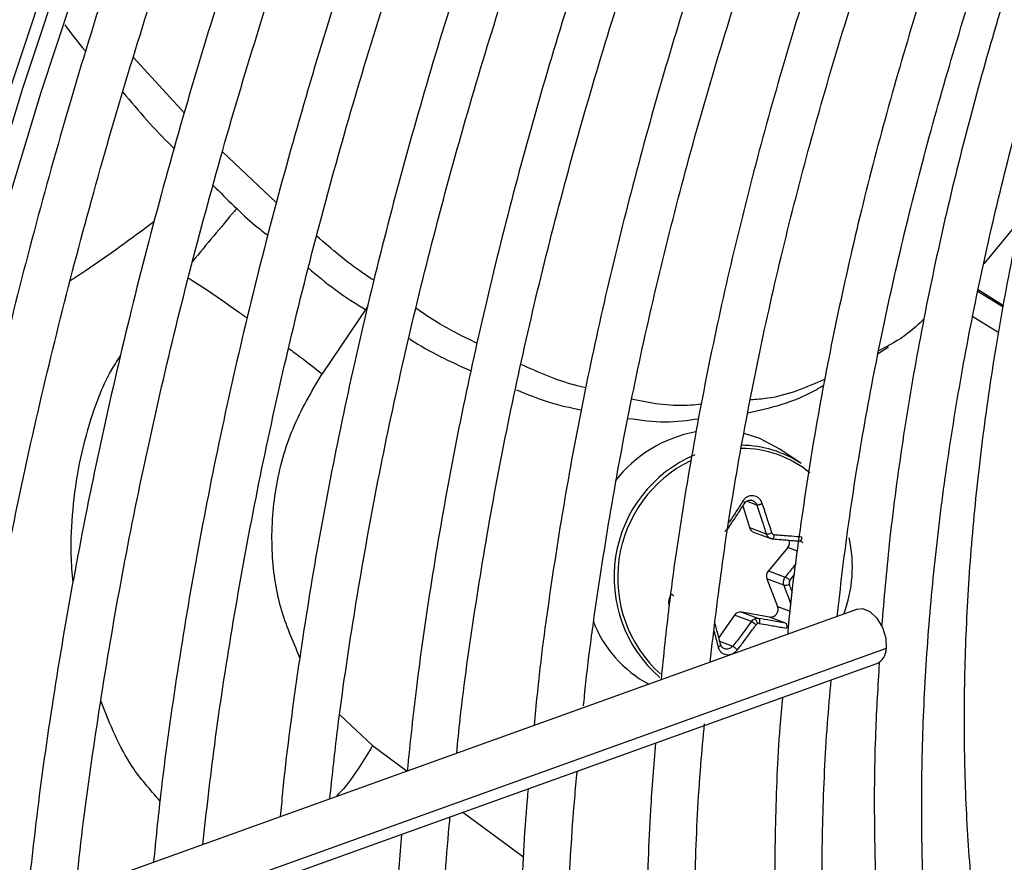
# Model space of a CAD drawing. Units: millimetres. Extents: x 5 to 414, y 3 to 291.
# Drawn here: x 217 to 219, y 57 to 59 of the extents above; entities that cross this region are included whole.
import ezdxf

# ---------------------------------------------------------------- set-up
doc = ezdxf.new("R2010")
doc.units = ezdxf.units.MM

msp = doc.modelspace()

# ---------------------------------------------------------------- linework, layer by layer
at = {"color": 7, "linetype": 'Continuous', "lineweight": 25}
for p, q in [((217.6226, 58.8947), (217.5223, 59.0047)), ((217.8038, 58.7187), (217.6975, 58.8191)), ((219.2706, 58.6845), (219.1986, 58.5983)), ((219.1877, 58.5475), (219.2373, 58.5163)), ((219.2367, 58.5128), (219.1869, 58.5437)), ((219.1773, 58.4943), (219.2281, 58.463)), ((218.9906, 58.4213), (219.0106, 58.4344)), ((218.8389, 58.2045), (218.7964, 58.2328)), ((218.7238, 58.1213), (218.7367, 58.0784)), ((218.7367, 58.0784), (218.7699, 58.0659)), ((218.7447, 58.0695), (218.7788, 58.0568)), ((218.836, 58.0519), (218.8384, 58.0511)), ((218.812, 58.0394), (218.7739, 57.9932)), ((218.7739, 57.9932), (218.8071, 57.9807)), ((218.7712, 57.9774), (218.7922, 57.9231)), ((218.8044, 57.965), (218.7712, 57.9774)), ((218.9498, 57.9176), (216.9389, 57.1953)), ((218.7762, 57.9022), (218.7213, 57.912)), ((218.7213, 57.912), (218.7545, 57.8996)), ((218.7073, 57.9059), (218.6761, 57.8617)), ((218.7405, 57.8934), (218.7073, 57.9059)), ((218.8075, 57.8904), (218.7762, 57.9022)), ((216.9221, 57.0688), (218.9881, 57.8109))]:
    msp.add_line(p, q, dxfattribs=at)
at = {"color": 8, "linetype": 'Continuous', "lineweight": 25}
for p, q in [((217.9844, 58.515), (217.8941, 58.3814)), ((218.7512, 58.1228), (218.731, 58.1304)), ((218.8313, 58.0322), (218.812, 58.0394)), ((218.8165, 57.9743), (218.8257, 57.9858)), ((218.7922, 57.9231), (218.817, 57.9138)), ((218.6779, 57.8547), (218.7039, 57.845)), ((219.0061, 57.84), (216.9251, 57.0925)), ((217.9937, 57.649), (217.929, 57.7096)), ((217.9937, 57.649), (218.0618, 57.5988)), ((218.1717, 57.5177), (218.2917, 57.4291))]:
    msp.add_line(p, q, dxfattribs=at)
at = {"color": 8, "linetype": 'Continuous', "lineweight": 25, "flags": 128}
msp.add_lwpolyline([(216.7923, 55.842), (216.7901, 56.0179), (216.794, 56.2683), (216.8063, 56.523), (216.8268, 56.7819), (216.8555, 57.0443), (216.8924, 57.3101), (216.9375, 57.5787), (216.9906, 57.8498), (217.0517, 58.1229), (217.1206, 58.3977), (217.1974, 58.6738), (217.2819, 58.9506), (217.3739, 59.228), (217.4733, 59.5053), (217.58, 59.7823), (217.6938, 60.0584), (217.8145, 60.3334), (217.942, 60.6067)], dxfattribs=at)
at = {"color": 7, "linetype": 'Continuous', "lineweight": 25, "flags": 128}
for points in [[(216.8803, 55.07), (216.8513, 55.2985), (216.8305, 55.5329), (216.8179, 55.7729), (216.8136, 56.0179), (216.8176, 56.2677), (216.8298, 56.522), (216.8503, 56.7803), (216.8789, 57.0422), (216.9158, 57.3073), (216.9607, 57.5754), (217.0137, 57.8459), (217.0747, 58.1185), (217.1435, 58.3927), (217.2201, 58.6681), (217.3044, 58.9445), (217.3962, 59.2212), (217.4954, 59.498), (217.6019, 59.7743), (217.7154, 60.0499), (217.8359, 60.3243), (217.9631, 60.597)], [(216.9266, 55.0728), (216.8966, 55.3002), (216.8748, 55.5336), (216.8613, 55.7725), (216.8561, 56.0167), (216.8592, 56.2657), (216.8707, 56.5191), (216.8903, 56.7767), (216.9183, 57.0379), (216.9544, 57.3025), (216.9987, 57.5699), (217.0511, 57.8398), (217.1116, 58.1119), (217.1799, 58.3856), (217.256, 58.6606), (217.3399, 58.9365), (217.4313, 59.2128), (217.5301, 59.4892), (217.6363, 59.7651), (217.7495, 60.0403), (217.8698, 60.3143), (217.9968, 60.5866)], [(218.7964, 58.2328), (218.757, 58.2537), (218.7261, 58.2639)], [(218.7812, 58.0563), (218.7819, 58.0563), (218.7827, 58.0565), (218.7834, 58.0572), (218.7841, 58.0581), (218.7847, 58.0593), (218.7852, 58.0607), (218.7855, 58.0623), (218.7858, 58.0639)], [(218.9498, 57.9176), (218.9595, 57.9187), (218.9742, 57.9132), (218.988, 57.9002), (218.999, 57.8817), (219.0053, 57.8606), (219.0061, 57.84)]]:
    msp.add_lwpolyline(points, dxfattribs=at)
at = {"color": 7, "linetype": 'Continuous', "lineweight": 25}
for centre, radius, start, end in [((218.6781, 58.011), 0.2605, 100.523, 142.3946), ((218.7194, 58.025), 0.2156, 56.3399, 89.6014), ((218.7317, 57.9809), 0.262, 113.1606, 229.1267), ((218.733, 57.98), 0.2562, 116.0565, 227.8619), ((218.7495, 58.082), 0.0133, 195.6147, 248.983), ((218.7704, 58.09), 0.0241, 268.614, 295.1702), ((218.7997, 58.0497), 0.016, 320.4022, 14.0012), ((218.6763, 58.0012), 0.2633, 339.2147, 12.5582), ((218.7862, 57.983), 0.016, 140.2978, 200.3914), ((218.8067, 57.9812), 0.0164, 261.9111, 301.4908), ((218.7947, 57.9527), 0.0306, 44.7394, 66.1442), ((218.7192, 57.8979), 0.0143, 81.2082, 146.1706), ((218.778, 57.9174), 0.0153, 263.4776, 21.8471), ((218.6501, 57.9792), 0.2373, 200.9434, 241.9081), ((218.7362, 57.8854), 0.0169, 13.0917, 51.1642), ((218.7556, 57.8829), 0.00702, 114.0742, 144.3939), ((218.9755, 57.8389), 0.0307, 294.2441, 2.1117)]:
    msp.add_arc(centre, radius, start, end, dxfattribs=at)
at = {"color": 8, "linetype": 'Continuous', "lineweight": 25}
msp.add_arc((218.7215, 58.0228), 0.2115, 50.5482, 90.3966, dxfattribs=at)
at = {"color": 7, "linetype": 'Continuous', "lineweight": 25}
for centre, major_axis, ratio, start_param, end_param in [((218.7865, 58.0706), (0.00139, 0.0066), 0.90026, 2.124852, 3.255989), ((218.8209, 57.9701), (0.00222, 0.00631), 0.891586, 1.194349, 2.325486), ((218.7546, 57.8832), (0.00289, 0.00605), 0.897929, 0.240466, 0.80629)]:
    msp.add_ellipse(centre, major_axis=major_axis, ratio=ratio, start_param=start_param, end_param=end_param, dxfattribs=at)
for points, knots in [([(217.3996, 60.4226), (217.3739, 60.3639), (217.3104, 60.2189), (217.2162, 59.9864), (217.1163, 59.7256), (217.0232, 59.4645), (216.9367, 59.2033), (216.8571, 58.9425), (216.7843, 58.6825), (216.7186, 58.4235), (216.66, 58.1659), (216.6085, 57.91), (216.5644, 57.6563), (216.5285, 57.415), (216.5109, 57.2597), (216.5027, 57.1871)], [0, 0, 0, 0, 0.054141, 0.133749, 0.213359, 0.292972, 0.372588, 0.452208, 0.531831, 0.611458, 0.69109, 0.770727, 0.850368, 0.930014, 1, 1, 1, 1]), ([(216.5909, 57.1362), (216.5995, 57.2141), (216.6171, 57.3737), (216.6529, 57.6188), (216.696, 57.87), (216.7464, 58.1236), (216.8039, 58.379), (216.8686, 58.6359), (216.9402, 58.894), (217.0187, 59.1529), (217.104, 59.4123), (217.1959, 59.6717), (217.2946, 59.9309), (217.3891, 60.1652), (217.4534, 60.3124), (217.4802, 60.3739)], [0, 0, 0, 0, 0.075189, 0.154096, 0.233007, 0.311923, 0.390843, 0.469767, 0.548696, 0.627628, 0.706565, 0.785504, 0.864447, 0.943392, 1, 1, 1, 1]), ([(217.8749, 60.2278), (217.8413, 60.1494), (217.7723, 59.9879), (217.6756, 59.7421), (217.583, 59.4914), (217.4973, 59.2405), (217.4182, 58.9898), (217.3461, 58.7397), (217.2809, 58.4905), (217.2228, 58.2426), (217.1719, 57.9965), (217.128, 57.7523), (217.0922, 57.5107), (217.07, 57.3396), (217.0619, 57.2501), (217.0609, 57.2391)], [0, 0, 0, 0, 0.078168, 0.160899, 0.243633, 0.32637, 0.409112, 0.491858, 0.574608, 0.657364, 0.740125, 0.822892, 0.905664, 0.988443, 1, 1, 1, 1]), ([(217.1589, 57.2743), (217.1639, 57.3214), (217.1772, 57.4468), (217.2071, 57.654), (217.2477, 57.8949), (217.2957, 58.1383), (217.3509, 58.3835), (217.4132, 58.6302), (217.4824, 58.878), (217.5585, 59.1267), (217.6414, 59.3757), (217.7309, 59.6248), (217.8273, 59.8734), (217.9054, 60.0652), (217.9534, 60.1736), (217.965, 60.1997)], [0, 0, 0, 0, 0.050454, 0.13433, 0.218212, 0.302099, 0.385991, 0.469888, 0.553791, 0.637698, 0.721609, 0.805525, 0.889444, 0.973366, 1, 1, 1, 1]), ([(218.0804, 60.1636), (218.051, 60.0949), (217.9869, 59.9451), (217.8957, 59.713), (217.8055, 59.4682), (217.7221, 59.2232), (217.6454, 58.9784), (217.5757, 58.7342), (217.5129, 58.4911), (217.4572, 58.2492), (217.4086, 58.0091), (217.3675, 57.7712), (217.3343, 57.5441), (217.3185, 57.3978), (217.311, 57.3289)], [0, 0, 0, 0, 0.072195, 0.157366, 0.242541, 0.327719, 0.412902, 0.498089, 0.583282, 0.66848, 0.753685, 0.838896, 0.924113, 1, 1, 1, 1]), ([(217.4088, 57.3641), (217.4104, 57.3807), (217.4194, 57.4734), (217.443, 57.6453), (217.4799, 57.8795), (217.5247, 58.1164), (217.5765, 58.3552), (217.6355, 58.5957), (217.7014, 58.8374), (217.7742, 59.08), (217.8539, 59.323), (217.9401, 59.5662), (218.0333, 59.809), (218.1101, 59.9989), (218.1579, 60.1074), (218.1703, 60.1355)], [0, 0, 0, 0, 0.0188242, 0.1052402, 0.1916618, 0.2780894, 0.3645228, 0.4509621, 0.537407, 0.6238572, 0.7103122, 0.7967718, 0.8832355, 0.9697027, 1, 1, 1, 1]), ([(218.2858, 60.0994), (218.259, 60.0365), (218.1983, 59.8945), (218.1114, 59.6722), (218.0239, 59.4334), (217.9433, 59.1944), (217.8694, 58.9557), (217.8024, 58.7177), (217.7424, 58.4808), (217.6895, 58.2452), (217.6438, 58.0115), (217.6056, 57.78), (217.578, 57.5823), (217.5661, 57.4631), (217.5617, 57.419)], [0, 0, 0, 0, 0.069903, 0.157738, 0.245578, 0.333422, 0.42127, 0.509125, 0.596985, 0.684851, 0.772724, 0.860604, 0.948492, 1, 1, 1, 1]), ([(217.6588, 57.4539), (217.6662, 57.5192), (217.6821, 57.6594), (217.7155, 57.8779), (217.7569, 58.1081), (217.8057, 58.3405), (217.8616, 58.5746), (217.9245, 58.81), (217.9943, 59.0464), (218.071, 59.2833), (218.1542, 59.5204), (218.2444, 59.7571), (218.3183, 59.941), (218.3641, 60.0454), (218.3756, 60.0714)], [0, 0, 0, 0, 0.077998, 0.167203, 0.256414, 0.345632, 0.434857, 0.524087, 0.613324, 0.702566, 0.791814, 0.881066, 0.970322, 1, 1, 1, 1]), ([(218.4912, 60.0353), (218.4653, 59.9742), (218.4066, 59.836), (218.3227, 59.6197), (218.2383, 59.3871), (218.1609, 59.1543), (218.0902, 58.9219), (218.0264, 58.6903), (217.9697, 58.4597), (217.9201, 58.2307), (217.8776, 58.0036), (217.843, 57.779), (217.8211, 57.614), (217.8131, 57.5249), (217.8116, 57.5088)], [0, 0, 0, 0, 0.0719569, 0.1627223, 0.2534919, 0.3442664, 0.4350465, 0.5258328, 0.6166258, 0.707426, 0.798234, 0.8890499, 0.9798741, 1, 1, 1, 1]), ([(217.9094, 57.5439), (217.9138, 57.5856), (217.9259, 57.6998), (217.9538, 57.8899), (217.9922, 58.1135), (218.0383, 58.3393), (218.0914, 58.5669), (218.1515, 58.796), (218.2186, 59.026), (218.2925, 59.2566), (218.373, 59.4874), (218.4606, 59.718), (218.53, 59.8914), (218.5722, 59.9875), (218.5808, 60.0073)], [0, 0, 0, 0, 0.0530405, 0.1453091, 0.2375848, 0.3298679, 0.4221584, 0.5144559, 0.6067602, 0.6990707, 0.791387, 0.8837085, 0.9760346, 1, 1, 1, 1]), ([(218.6965, 59.9712), (218.6699, 59.908), (218.6118, 59.7698), (218.5297, 59.5556), (218.449, 59.3292), (218.3752, 59.1029), (218.3082, 58.877), (218.2481, 58.652), (218.1951, 58.4282), (218.1492, 58.206), (218.1108, 57.986), (218.0811, 57.7832), (218.0677, 57.6552), (218.0618, 57.5986)], [0, 0, 0, 0, 0.079183, 0.173188, 0.267197, 0.361213, 0.455234, 0.549263, 0.643299, 0.737344, 0.831398, 0.92546, 1, 1, 1, 1]), ([(218.1595, 57.6337), (218.1617, 57.6564), (218.1709, 57.7493), (218.1946, 57.9157), (218.2304, 58.1325), (218.274, 58.3517), (218.3246, 58.5728), (218.3823, 58.7953), (218.447, 59.0188), (218.5185, 59.243), (218.5966, 59.4674), (218.6818, 59.6915), (218.7452, 59.8503), (218.7819, 59.9338), (218.786, 59.9432)], [0, 0, 0, 0, 0.030838, 0.126505, 0.22218, 0.317863, 0.413555, 0.509255, 0.604962, 0.700676, 0.796397, 0.892124, 0.987856, 1, 1, 1, 1]), ([(218.9017, 59.9071), (218.873, 59.8379), (218.814, 59.6958), (218.7328, 59.4799), (218.6563, 59.2601), (218.5866, 59.0404), (218.5238, 58.8213), (218.4679, 58.6031), (218.4192, 58.3864), (218.3776, 58.1714), (218.3438, 57.9589), (218.322, 57.7978), (218.3139, 57.7087), (218.3121, 57.6885)], [0, 0, 0, 0, 0.092624, 0.190233, 0.287847, 0.385469, 0.483097, 0.580735, 0.678381, 0.776037, 0.873703, 0.971379, 1, 1, 1, 1]), ([(218.4096, 57.7271), (218.4103, 57.7341), (218.4173, 57.8092), (218.4377, 57.9553), (218.4713, 58.1652), (218.5128, 58.3777), (218.5613, 58.5921), (218.6169, 58.808), (218.6794, 59.0249), (218.7488, 59.2425), (218.825, 59.4602), (218.9053, 59.6727), (218.9633, 59.812), (218.9913, 59.8791)], [0, 0, 0, 0, 0.010289, 0.109932, 0.209584, 0.3092453, 0.4089161, 0.508596, 0.6082846, 0.7079814, 0.8076856, 0.9073965, 1, 1, 1, 1]), ([(219.1074, 59.8428), (219.1038, 59.8345), (219.0697, 59.7558), (219.0111, 59.6057), (218.9322, 59.3928), (218.8605, 59.1797), (218.7955, 58.9669), (218.7375, 58.7549), (218.6865, 58.544), (218.6426, 58.3347), (218.6062, 58.1275), (218.5789, 57.9417), (218.5672, 57.8265), (218.5623, 57.7784)], [0, 0, 0, 0, 0.011923, 0.113576, 0.215235, 0.316901, 0.418575, 0.520258, 0.621951, 0.723654, 0.825369, 0.927096, 1, 1, 1, 1]), ([(218.6591, 57.8132), (218.6668, 57.8782), (218.6823, 58.0099), (218.7149, 58.2117), (218.7544, 58.4174), (218.8012, 58.625), (218.8551, 58.8341), (218.9159, 59.0442), (218.9835, 59.255), (219.058, 59.466), (219.129, 59.6527), (219.1779, 59.7687), (219.1972, 59.8147)], [0, 0, 0, 0, 0.101254, 0.205016, 0.30879, 0.412574, 0.516368, 0.620173, 0.723987, 0.827809, 0.931639, 1, 1, 1, 1]), ([(219.3133, 59.7785), (219.3031, 59.7544), (219.2639, 59.662), (219.2024, 59.5005), (219.1288, 59.2945), (219.0624, 59.0885), (219.0027, 58.8829), (218.9501, 58.6784), (218.9046, 58.4752), (218.8661, 58.2738), (218.8357, 58.0749), (218.8178, 57.9396), (218.8122, 57.8717), (218.8119, 57.8681)], [0, 0, 0, 0, 0.037516, 0.14376, 0.250012, 0.356273, 0.462543, 0.568824, 0.675117, 0.781423, 0.887743, 0.994076, 1, 1, 1, 1]), ([(218.9096, 57.9032), (218.9162, 57.9606), (218.9303, 58.0823), (218.9608, 58.272), (218.999, 58.4707), (219.0445, 58.6714), (219.097, 58.8736), (219.1565, 59.0768), (219.2227, 59.2806), (219.296, 59.4844), (219.3561, 59.6413), (219.3938, 59.7297), (219.4027, 59.7505)], [0, 0, 0, 0, 0.09698, 0.205616, 0.314264, 0.422925, 0.531597, 0.640281, 0.748976, 0.85768, 0.966393, 1, 1, 1, 1]), ([(219.4582, 59.7332), (219.4419, 59.6938), (219.3986, 59.5884), (219.3353, 59.4162), (219.2677, 59.2174), (219.2073, 59.0188), (219.1537, 58.8209), (219.1072, 58.6243), (219.0678, 58.4293), (219.0359, 58.2365), (219.0118, 58.0543), (219.0019, 57.9381), (218.9973, 57.884)], [0, 0, 0, 0, 0.063105, 0.168694, 0.274291, 0.379898, 0.485516, 0.591148, 0.696793, 0.802453, 0.908129, 1, 1, 1, 1]), ([(219.6562, 55.7829), (219.6453, 55.7937), (219.6046, 55.8339), (219.5402, 55.9123), (219.4634, 56.0179), (219.3935, 56.1319), (219.3301, 56.2534), (219.2735, 56.3823), (219.2238, 56.5182), (219.1811, 56.6608), (219.1455, 56.8099), (219.1171, 56.965), (219.0959, 57.1258), (219.082, 57.292), (219.0755, 57.463), (219.0764, 57.6387), (219.0846, 57.8184), (219.1002, 58.0018), (219.1232, 58.1885), (219.1534, 58.3779), (219.1909, 58.5697), (219.2355, 58.7634), (219.2872, 58.9585), (219.3457, 59.1546), (219.4112, 59.3511), (219.4776, 59.5338), (219.5251, 59.6505), (219.546, 59.702)], [0, 0, 0, 0, 0.015259, 0.056967, 0.098613, 0.140196, 0.181718, 0.223187, 0.264612, 0.306001, 0.347363, 0.388707, 0.430038, 0.471361, 0.512682, 0.554001, 0.595323, 0.636647, 0.677975, 0.719309, 0.760647, 0.801991, 0.84334, 0.884694, 0.926052, 0.967415, 1, 1, 1, 1]), ([(219.5822, 59.6976), (219.5594, 59.6397), (219.5115, 59.5182), (219.4466, 59.3325), (219.3859, 59.1412), (219.3322, 58.9505), (219.2855, 58.7609), (219.246, 58.5729), (219.2137, 58.3868), (219.1887, 58.2032), (219.1712, 58.0226), (219.1612, 57.8453), (219.1586, 57.6719), (219.1636, 57.5028), (219.1761, 57.3384), (219.1961, 57.179), (219.2236, 57.0253), (219.2585, 56.8774), (219.3007, 56.7359), (219.3502, 56.6011), (219.4067, 56.4733), (219.4702, 56.3529), (219.5405, 56.2403), (219.6173, 56.1357), (219.7005, 56.0394), (219.7898, 55.9516), (219.8849, 55.8725), (219.9858, 55.8026), (220.0893, 55.7424), (220.1616, 55.7103), (220.1965, 55.6947)], [0, 0, 0, 0, 0.032735, 0.06871, 0.10469, 0.140673, 0.176662, 0.212656, 0.248655, 0.28466, 0.320671, 0.356688, 0.39271, 0.428737, 0.464767, 0.500797, 0.536824, 0.572843, 0.608848, 0.644833, 0.68079, 0.71671, 0.752585, 0.788407, 0.824173, 0.859883, 0.89554, 0.931156, 0.966745, 1, 1, 1, 1]), ([(217.3866, 59.0693), (217.3998, 59.0514), (217.4133, 59.0331), (217.4276, 59.0173), (217.4279, 59.017)], [0, 0, 0, 0, 0.97915, 1, 1, 1, 1]), ([(217.5013, 58.9362), (217.5327, 58.8991), (217.566, 58.86), (217.6009, 58.827), (217.6028, 58.8252)], [0, 0, 0, 0, 0.946089, 1, 1, 1, 1]), ([(217.6794, 58.7526), (217.7068, 58.7251), (217.7422, 58.6894), (217.779, 58.6604), (217.7873, 58.6539)], [0, 0, 0, 0, 0.773255, 1, 1, 1, 1]), ([(217.9967, 58.5651), (217.9892, 58.57), (217.9507, 58.5949), (217.9135, 58.6269), (217.8835, 58.6527)], [0, 0, 0, 0, 0.196511, 1, 1, 1, 1]), ([(217.8668, 58.59), (217.8843, 58.5754), (217.9222, 58.5437), (217.9613, 58.5193), (217.9822, 58.5062)], [0, 0, 0, 0, 0.462633, 1, 1, 1, 1]), ([(218.1994, 58.4417), (218.1734, 58.4542), (218.133, 58.4736), (218.0934, 58.5007), (218.0793, 58.5104)], [0, 0, 0, 0, 0.642585, 1, 1, 1, 1]), ([(219.0811, 58.4894), (219.0706, 58.4795), (219.0421, 58.4529), (219.0111, 58.4369), (218.9917, 58.4269)], [0, 0, 0, 0, 0.3699575, 1, 1, 1, 1]), ([(218.0655, 58.4511), (218.0664, 58.4505), (218.106, 58.4242), (218.1465, 58.4059), (218.186, 58.3879)], [0, 0, 0, 0, 0.025116, 1, 1, 1, 1]), ([(218.4141, 58.3539), (218.4064, 58.3556), (218.3636, 58.3655), (218.3211, 58.3844), (218.2861, 58.3998)], [0, 0, 0, 0, 0.1785052, 1, 1, 1, 1]), ([(218.7338, 58.3045), (218.779, 58.3149), (218.8302, 58.3266), (218.8781, 58.3561), (218.8837, 58.3595)], [0, 0, 0, 0, 0.883424, 1, 1, 1, 1]), ([(218.8859, 58.3709), (218.8486, 58.3548), (218.8005, 58.334), (218.7501, 58.3308), (218.7388, 58.3301)], [0, 0, 0, 0, 0.77593, 1, 1, 1, 1]), ([(218.2776, 58.3498), (218.2983, 58.3412), (218.3409, 58.3235), (218.3837, 58.3148), (218.4056, 58.3103)], [0, 0, 0, 0, 0.487006, 1, 1, 1, 1]), ([(218.6414, 58.3214), (218.6344, 58.3207), (218.5913, 58.3163), (218.5454, 58.3218), (218.5067, 58.3313), (218.5049, 58.3317)], [0, 0, 0, 0, 0.1554043, 0.9605811, 1, 1, 1, 1]), ([(218.4975, 58.2937), (218.5221, 58.2902), (218.5689, 58.2835), (218.6147, 58.29), (218.6364, 58.293)], [0, 0, 0, 0, 0.525543, 1, 1, 1, 1]), ([(218.762, 58.1258), (218.762, 58.1258), (218.762, 58.1259), (218.762, 58.1259), (218.762, 58.1259), (218.7619, 58.126), (218.7617, 58.1265), (218.7609, 58.1286), (218.759, 58.1322), (218.7551, 58.1366), (218.7499, 58.1398), (218.7442, 58.1414), (218.7384, 58.1414), (218.7328, 58.1395), (218.7276, 58.1361), (218.7251, 58.1327), (218.7239, 58.131)], [0, 0, 0, 0, 0.000023, 0.000185, 0.00062, 0.002243, 0.0085, 0.033053, 0.130067, 0.254274, 0.383927, 0.50094, 0.621819, 0.747509, 0.874201, 1, 1, 1, 1]), ([(218.6941, 58.0762), (218.7004, 58.0855), (218.7116, 58.1021), (218.7222, 58.1188), (218.7269, 58.1261)], [0, 0, 0, 0, 0.560156, 1, 1, 1, 1]), ([(218.7269, 58.1261), (218.7273, 58.1261), (218.7279, 58.1262), (218.7279, 58.1268), (218.7277, 58.1274), (218.727, 58.1282), (218.7259, 58.1294), (218.7247, 58.1304), (218.7239, 58.131)], [0, 0, 0, 0, 0.238104, 0.367489, 0.5, 0.632511, 0.761896, 1, 1, 1, 1]), ([(218.7269, 58.1261), (218.7277, 58.1272), (218.7292, 58.1294), (218.7324, 58.1316), (218.7359, 58.1327), (218.7397, 58.1328), (218.7434, 58.1318), (218.7455, 58.1302), (218.7466, 58.1294)], [0, 0, 0, 0, 0.17854, 0.334503, 0.504034, 0.667251, 0.830533, 1, 1, 1, 1]), ([(218.7512, 58.1228), (218.7516, 58.1228), (218.7523, 58.1229), (218.754, 58.1232), (218.7555, 58.1236), (218.7572, 58.1241), (218.7589, 58.1247), (218.7605, 58.1253), (218.7615, 58.1257), (218.762, 58.1258)], [0, 0, 0, 0, 0.2341412, 0.3622568, 0.4942055, 0.626926, 0.75725, 0.8823362, 1, 1, 1, 1]), ([(218.7512, 58.1228), (218.7548, 58.1122), (218.7612, 58.0932), (218.7672, 58.0743), (218.7699, 58.0659)], [0, 0, 0, 0, 0.559817, 1, 1, 1, 1]), ([(218.7807, 58.0682), (218.7789, 58.0741), (218.7757, 58.0841), (218.7711, 58.0985), (218.7667, 58.1118), (218.7636, 58.1211), (218.762, 58.1258)], [0, 0, 0, 0, 0.307839, 0.521231, 0.75111, 1, 1, 1, 1]), ([(218.6941, 58.0762), (218.6932, 58.0751), (218.6915, 58.0729), (218.689, 58.0716), (218.6879, 58.071)], [0, 0, 0, 0, 0.506755, 1, 1, 1, 1]), ([(218.8402, 58.0597), (218.8335, 58.0602), (218.8228, 58.061), (218.8081, 58.0621), (218.7968, 58.063), (218.7894, 58.0636), (218.7858, 58.0639)], [0, 0, 0, 0, 0.3796545, 0.6002989, 0.8061141, 1, 1, 1, 1]), ([(218.7812, 58.0563), (218.7799, 58.0566), (218.7774, 58.057), (218.7752, 58.0585), (218.7742, 58.0593)], [0, 0, 0, 0, 0.500026, 1, 1, 1, 1]), ([(218.776, 58.058), (218.7769, 58.0576), (218.7788, 58.0566), (218.781, 58.0564), (218.782, 58.0563)], [0, 0, 0, 0, 0.499517, 1, 1, 1, 1]), ([(218.7812, 58.0563), (218.7874, 58.0558), (218.7976, 58.0549), (218.8117, 58.0538), (218.8234, 58.0528), (218.8311, 58.0523), (218.835, 58.052)], [0, 0, 0, 0, 0.3401586, 0.5601613, 0.7801045, 1, 1, 1, 1]), ([(218.835, 58.052), (218.8355, 58.0519), (218.8364, 58.0518), (218.8375, 58.0527), (218.8384, 58.0537), (218.8391, 58.055), (218.8398, 58.0569), (218.8401, 58.0586), (218.8402, 58.0597)], [0, 0, 0, 0, 0.2381037, 0.3674892, 0.5, 0.6325108, 0.7618963, 1, 1, 1, 1]), ([(218.835, 58.052), (218.8362, 58.0517), (218.8384, 58.0513), (218.8407, 58.0501), (218.8416, 58.0491), (218.8417, 58.0489)], [0, 0, 0, 0, 0.494296, 0.926106, 1, 1, 1, 1]), ([(218.8044, 57.965), (218.804, 57.9663), (218.8033, 57.9689), (218.8035, 57.9731), (218.8047, 57.9772), (218.8063, 57.9796), (218.8071, 57.9807)], [0, 0, 0, 0, 0.250012, 0.499999, 0.749987, 1, 1, 1, 1]), ([(218.6796, 57.8483), (218.677, 57.8585), (218.6735, 57.8722), (218.6696, 57.8861), (218.6687, 57.8895)], [0, 0, 0, 0, 0.750224, 1, 1, 1, 1]), ([(218.7405, 57.8934), (218.7338, 57.8843), (218.7218, 57.868), (218.7094, 57.852), (218.7039, 57.845)], [0, 0, 0, 0, 0.560156, 1, 1, 1, 1]), ([(218.7405, 57.8934), (218.7414, 57.8945), (218.7432, 57.8967), (218.7456, 57.898), (218.7468, 57.8986)], [0, 0, 0, 0, 0.506755, 1, 1, 1, 1]), ([(218.7405, 57.8934), (218.741, 57.8932), (218.7417, 57.8928), (218.7432, 57.8918), (218.7445, 57.8909), (218.7459, 57.8899), (218.7478, 57.8885), (218.749, 57.8876), (218.7499, 57.8869)], [0, 0, 0, 0, 0.239004, 0.368386, 0.500677, 0.632868, 0.761961, 1, 1, 1, 1]), ([(218.7468, 57.8986), (218.7481, 57.8991), (218.7506, 57.9), (218.7532, 57.8997), (218.7545, 57.8996)], [0, 0, 0, 0, 0.493244, 1, 1, 1, 1]), ([(218.7545, 57.8996), (218.755, 57.8993), (218.7556, 57.8989), (218.7562, 57.8975), (218.7565, 57.8962), (218.7567, 57.8946), (218.7567, 57.8924), (218.7563, 57.8908), (218.7561, 57.8897)], [0, 0, 0, 0, 0.237366, 0.366259, 0.498379, 0.63074, 0.760321, 1, 1, 1, 1]), ([(218.8075, 57.8904), (218.7978, 57.8921), (218.7804, 57.895), (218.7624, 57.8982), (218.7545, 57.8996)], [0, 0, 0, 0, 0.559817, 1, 1, 1, 1]), ([(218.7561, 57.8897), (218.7618, 57.8887), (218.7714, 57.8869), (218.7848, 57.8846), (218.7971, 57.8824), (218.8053, 57.881), (218.8097, 57.8802)], [0, 0, 0, 0, 0.310214, 0.530252, 0.748607, 1, 1, 1, 1]), ([(218.8075, 57.8904), (218.808, 57.8901), (218.8088, 57.8897), (218.8095, 57.8883), (218.81, 57.8869), (218.8102, 57.8853), (218.8102, 57.8835), (218.8101, 57.8818), (218.8098, 57.8807), (218.8097, 57.8802)], [0, 0, 0, 0, 0.234141, 0.362256, 0.494205, 0.626925, 0.757249, 0.882336, 1, 1, 1, 1]), ([(218.713, 57.8378), (218.7177, 57.8439), (218.7251, 57.8535), (218.735, 57.8667), (218.7426, 57.877), (218.7476, 57.8838), (218.7499, 57.8869)], [0, 0, 0, 0, 0.375075, 0.590546, 0.8087, 1, 1, 1, 1]), ([(218.6796, 57.8483), (218.6799, 57.8479), (218.6805, 57.8474), (218.6803, 57.8465), (218.6798, 57.8457), (218.6789, 57.8449), (218.6777, 57.8442), (218.6764, 57.8435), (218.6753, 57.8431), (218.6749, 57.8429)], [0, 0, 0, 0, 0.234141, 0.362257, 0.494205, 0.626926, 0.75725, 0.882336, 1, 1, 1, 1]), ([(218.6935, 57.839), (218.6922, 57.8389), (218.6897, 57.8388), (218.6861, 57.8399), (218.6831, 57.8418), (218.6808, 57.8447), (218.68, 57.847), (218.6796, 57.8483)], [0, 0, 0, 0, 0.196532, 0.393144, 0.597202, 0.785109, 1, 1, 1, 1]), ([(218.6749, 57.8429), (218.6749, 57.8429), (218.6749, 57.8429), (218.6749, 57.8429), (218.6749, 57.8429), (218.6749, 57.8428), (218.675, 57.8423), (218.6756, 57.8403), (218.6772, 57.8368), (218.6807, 57.8326), (218.6855, 57.8295), (218.6911, 57.8279), (218.697, 57.8279), (218.703, 57.8297), (218.7086, 57.8329), (218.7115, 57.8362), (218.713, 57.8378)], [0, 0, 0, 0, 0.000023, 0.000185, 0.00062, 0.002243, 0.0085, 0.033053, 0.130067, 0.254274, 0.383927, 0.50094, 0.621819, 0.747509, 0.874201, 1, 1, 1, 1]), ([(218.7039, 57.845), (218.7043, 57.8446), (218.7049, 57.8441), (218.7064, 57.843), (218.7077, 57.8419), (218.7091, 57.8408), (218.7109, 57.8394), (218.7122, 57.8384), (218.713, 57.8378)], [0, 0, 0, 0, 0.238104, 0.367489, 0.5, 0.632511, 0.761896, 1, 1, 1, 1]), ([(218.9925, 57.8116), (218.9898, 57.7662), (218.9833, 57.6592), (218.9819, 57.4952), (218.9869, 57.3195), (218.9997, 57.1485), (219.0199, 56.9827), (219.0476, 56.8223), (219.0827, 56.6679), (219.1252, 56.5197), (219.1749, 56.3781), (219.2317, 56.2435), (219.2954, 56.1162), (219.3661, 55.9965), (219.4433, 55.8848), (219.527, 55.7812), (219.6169, 55.6861), (219.7127, 55.5996), (219.8143, 55.5219), (219.9216, 55.4536), (220.02, 55.4002), (220.0847, 55.3736), (220.11, 55.3632)], [0, 0, 0, 0, 0.038295, 0.090088, 0.141887, 0.19369, 0.245493, 0.297292, 0.349082, 0.400856, 0.452605, 0.50432, 0.555991, 0.607606, 0.659158, 0.710638, 0.762045, 0.813381, 0.864657, 0.915888, 0.967096, 1, 1, 1, 1]), ([(219.1399, 56.0308), (219.136, 56.0387), (219.1111, 56.0895), (219.0716, 56.1904), (219.0221, 56.3334), (218.9802, 56.4837), (218.9453, 56.6401), (218.9177, 56.8026), (218.8973, 56.9706), (218.8843, 57.144), (218.8785, 57.3221), (218.8805, 57.5049), (218.8869, 57.6572), (218.8954, 57.7497), (218.898, 57.7786)], [0, 0, 0, 0, 0.017328, 0.111527, 0.205641, 0.299691, 0.393691, 0.487656, 0.5816, 0.67553, 0.769455, 0.863379, 0.957307, 1, 1, 1, 1]), ([(218.8015, 57.7439), (218.7998, 57.7244), (218.7924, 57.6404), (218.7869, 57.4954), (218.7853, 57.3094), (218.7917, 57.128), (218.8054, 56.9513), (218.8267, 56.7797), (218.8554, 56.6136), (218.8916, 56.4535), (218.9349, 56.2995), (218.986, 56.1525), (219.0306, 56.0405), (219.0606, 55.9801), (219.0686, 55.9638)], [0, 0, 0, 0, 0.028274, 0.122002, 0.215741, 0.309489, 0.403242, 0.496995, 0.590742, 0.684473, 0.778178, 0.871844, 0.965457, 1, 1, 1, 1]), ([(218.9059, 55.8107), (218.8924, 55.84), (218.8579, 55.9146), (218.8103, 56.0428), (218.7622, 56.1939), (218.7214, 56.3519), (218.6878, 56.5159), (218.6614, 56.6858), (218.6423, 56.8611), (218.6305, 57.0417), (218.6261, 57.227), (218.6294, 57.4169), (218.6367, 57.5719), (218.6455, 57.6648), (218.648, 57.6917)], [0, 0, 0, 0, 0.0585, 0.14911, 0.239656, 0.33015, 0.420606, 0.511036, 0.601449, 0.691853, 0.782254, 0.872656, 0.96306, 1, 1, 1, 1]), ([(218.5512, 57.654), (218.5477, 57.61), (218.539, 57.4996), (218.5336, 57.3269), (218.5339, 57.1358), (218.5421, 56.9492), (218.5576, 56.7674), (218.5806, 56.5909), (218.6111, 56.4199), (218.649, 56.2548), (218.6941, 56.0959), (218.7468, 55.9441), (218.7936, 55.8264), (218.8252, 55.7621), (218.8344, 55.7435)], [0, 0, 0, 0, 0.0598, 0.150156, 0.240522, 0.330894, 0.421271, 0.511646, 0.602015, 0.692369, 0.7827, 0.872996, 0.963245, 1, 1, 1, 1]), ([(218.6713, 55.5901), (218.6678, 55.5972), (218.6418, 55.6503), (218.5999, 55.7564), (218.5461, 55.9085), (218.4999, 56.0679), (218.4607, 56.2335), (218.4288, 56.4052), (218.4041, 56.5826), (218.3867, 56.7654), (218.3767, 56.9532), (218.3739, 57.1457), (218.3791, 57.3428), (218.387, 57.494), (218.3955, 57.5804), (218.3973, 57.5987)], [0, 0, 0, 0, 0.013691, 0.101388, 0.18902, 0.2766, 0.364142, 0.451654, 0.539147, 0.626627, 0.714102, 0.801574, 0.889048, 0.976525, 1, 1, 1, 1]), ([(218.3004, 57.5639), (218.2997, 57.5567), (218.2924, 57.4804), (218.2856, 57.3382), (218.2805, 57.1381), (218.2836, 56.9425), (218.2941, 56.7514), (218.3121, 56.5653), (218.3375, 56.3844), (218.3704, 56.2092), (218.4107, 56.04), (218.4581, 55.877), (218.5133, 55.7211), (218.5606, 55.603), (218.592, 55.5395), (218.6001, 55.5231)], [0, 0, 0, 0, 0.009159, 0.096472, 0.183794, 0.271122, 0.358457, 0.445794, 0.533128, 0.620455, 0.707769, 0.795059, 0.882318, 0.969535, 1, 1, 1, 1]), ([(218.4373, 55.3699), (218.4215, 55.4045), (218.3836, 55.4875), (218.3315, 55.6274), (218.28, 55.7879), (218.2357, 55.9552), (218.1986, 56.1287), (218.1687, 56.3081), (218.1461, 56.4931), (218.1308, 56.6834), (218.123, 56.8786), (218.1223, 57.0783), (218.1298, 57.2825), (218.1381, 57.4262), (218.1461, 57.5027), (218.1467, 57.5087)], [0, 0, 0, 0, 0.060523, 0.145399, 0.230224, 0.31501, 0.399764, 0.484497, 0.569216, 0.653926, 0.738632, 0.823337, 0.908044, 0.992755, 1, 1, 1, 1]), ([(218.0506, 57.4742), (218.047, 57.4302), (218.0374, 57.3155), (218.0304, 57.134), (218.0287, 56.9299), (218.0348, 56.7302), (218.0483, 56.5352), (218.0693, 56.3453), (218.0978, 56.1608), (218.1336, 55.982), (218.1769, 55.8094), (218.2273, 55.643), (218.2854, 55.4839), (218.3317, 55.3704), (218.3607, 55.3123), (218.3656, 55.3025)], [0, 0, 0, 0, 0.052645, 0.137215, 0.221793, 0.306376, 0.390963, 0.475552, 0.560137, 0.644713, 0.729275, 0.813816, 0.898326, 0.982796, 1, 1, 1, 1])]:
    msp.add_open_spline(points, degree=3, knots=knots, dxfattribs=at)
at = {"color": 8, "linetype": 'Continuous', "lineweight": 25}
for points, knots in [([(217.7263, 58.7081), (217.7247, 58.7061), (217.6955, 58.6713), (217.6662, 58.6362), (217.6386, 58.603)], [0, 0, 0, 0, 0.055768, 1, 1, 1, 1]), ([(217.5632, 58.6815), (217.518, 58.6479), (217.4633, 58.6072), (217.4075, 58.571), (217.3978, 58.5647)], [0, 0, 0, 0, 0.826048, 1, 1, 1, 1]), ([(217.6303, 58.5701), (217.6323, 58.5689), (217.6419, 58.563), (217.677, 58.5405), (217.7128, 58.5157), (217.7405, 58.4955), (217.7462, 58.4914)], [0, 0, 0, 0, 0.055667, 0.261246, 0.848025, 1, 1, 1, 1]), ([(217.8285, 58.4314), (217.8363, 58.4256), (217.8588, 58.409), (217.8802, 58.3923), (217.8941, 58.3814)], [0, 0, 0, 0, 0.346994, 1, 1, 1, 1]), ([(217.4031, 57.9703), (217.4016, 57.9884), (217.3978, 58.036), (217.4019, 58.1145), (217.4143, 58.2049), (217.4398, 58.302), (217.4676, 58.3742), (217.4934, 58.4117), (217.4969, 58.4169)], [0, 0, 0, 0, 0.1181019, 0.3121624, 0.5090744, 0.706353, 0.9596488, 1, 1, 1, 1]), ([(217.8505, 57.8221), (217.8365, 57.8544), (217.8076, 57.9211), (217.7917, 58.0356), (217.7992, 58.1558), (217.8318, 58.2756), (217.8733, 58.3462), (217.8941, 58.3814)], [0, 0, 0, 0, 0.184491, 0.381367, 0.587578, 0.793789, 1, 1, 1, 1]), ([(218.7239, 58.131), (218.7199, 58.1247), (218.7136, 58.1147), (218.7046, 58.101), (218.6995, 58.0932), (218.6967, 58.089), (218.6963, 58.0885)], [0, 0, 0, 0, 0.446481, 0.702972, 0.962657, 1, 1, 1, 1]), ([(218.7466, 58.1294), (218.7475, 58.1286), (218.7494, 58.1267), (218.7506, 58.1242), (218.7512, 58.1228)], [0, 0, 0, 0, 0.466505, 1, 1, 1, 1]), ([(218.7742, 58.0593), (218.7732, 58.0602), (218.7713, 58.0621), (218.7704, 58.0646), (218.7699, 58.0659)], [0, 0, 0, 0, 0.499976, 1, 1, 1, 1]), ([(218.8284, 58.008), (218.8267, 58.0058), (218.8198, 57.9967), (218.8126, 57.9876), (218.8071, 57.9807)], [0, 0, 0, 0, 0.243263, 1, 1, 1, 1]), ([(218.8044, 57.965), (218.8081, 57.9549), (218.813, 57.9418), (218.8174, 57.9289), (218.8185, 57.9259)], [0, 0, 0, 0, 0.769865, 1, 1, 1, 1]), ([(218.8214, 57.9506), (218.8207, 57.9526), (218.8186, 57.9582), (218.8166, 57.9637), (218.8153, 57.9672)], [0, 0, 0, 0, 0.373001, 1, 1, 1, 1]), ([(218.5836, 57.9471), (218.5822, 57.9454), (218.5795, 57.9419), (218.5774, 57.9357), (218.5768, 57.9297), (218.5777, 57.926), (218.5781, 57.9243)], [0, 0, 0, 0, 0.266478, 0.525697, 0.787725, 1, 1, 1, 1]), ([(218.5875, 57.9434), (218.5875, 57.9435), (218.5873, 57.9437), (218.5867, 57.9442), (218.5858, 57.9451), (218.5847, 57.9461), (218.584, 57.9468), (218.5836, 57.9471)], [0, 0, 0, 0, 0.0885982, 0.3277497, 0.562583, 0.7879785, 1, 1, 1, 1]), ([(218.6668, 57.8744), (218.6672, 57.8728), (218.6688, 57.8669), (218.6715, 57.8564), (218.6737, 57.8476), (218.6749, 57.8429)], [0, 0, 0, 0, 0.147722, 0.55694, 1, 1, 1, 1]), ([(218.7039, 57.845), (218.7029, 57.8439), (218.701, 57.8419), (218.6973, 57.8399), (218.6948, 57.8393), (218.6935, 57.839)], [0, 0, 0, 0, 0.354221, 0.66365, 1, 1, 1, 1]), ([(217.5744, 57.5401), (217.5551, 57.5618), (217.5049, 57.6185), (217.476, 57.691), (217.4582, 57.7356)], [0, 0, 0, 0, 0.384586, 1, 1, 1, 1]), ([(217.9937, 57.649), (217.9852, 57.6351), (217.9674, 57.6058), (217.9426, 57.5695), (217.9261, 57.5531), (217.921, 57.5481)], [0, 0, 0, 0, 0.386964, 0.813061, 1, 1, 1, 1])]:
    msp.add_open_spline(points, degree=3, knots=knots, dxfattribs=at)

doc.saveas('drawing.dxf')
